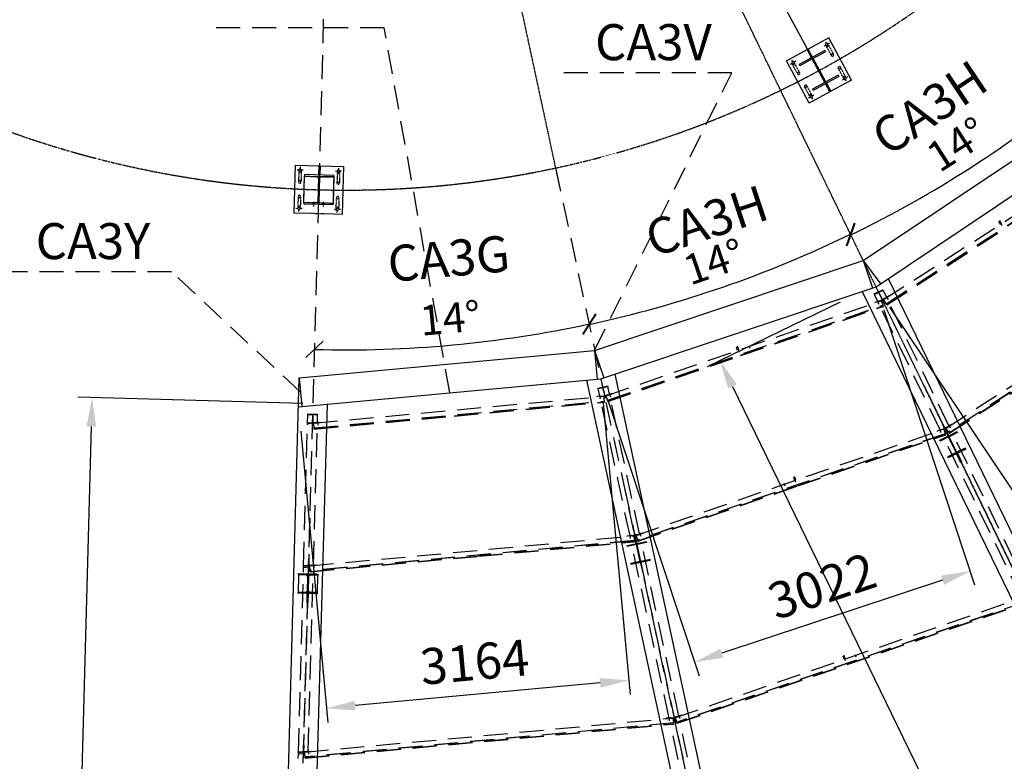
# Model space of a CAD drawing. Units: millimetres. Extents: x 145566 to 250691, y 568 to 74818.
# Drawn here: x 158867 to 169124, y 15342 to 23063 of the extents above; entities that cross this region are included whole.
import ezdxf

# ---------------------------------------------------------------- set-up
doc = ezdxf.new("R2010")
doc.units = ezdxf.units.MM
doc.header["$LTSCALE"] = 0.1
for name, pattern in [('CENTER2', [1.125, 0.75, -0.125, 0.125, -0.125]), ('DASHED', [0.75, 0.5, -0.25]), ('XKITLINE00', [0]), ('XKITLINE02', [4, 2, -2]), ('XKITLINE03', [6, 3, -1, 1, -1])]:
    doc.linetypes.add(name, pattern=pattern)
for name, color, linetype in [('LCE2', 1, 'CENTER2'), ('LCO4', 2, 'Continuous'), ('P02', 1, 'Continuous')]:
    doc.layers.add(name, color=color, linetype=linetype)
doc.styles.add('ROMANS', font='ROMANS.SHX')
doc.styles.add('XTEEL', font='ROMANS.SHX', dxfattribs={"width": 0.85})
doc.dimstyles.new('TRAÇO-TRAÇO', dxfattribs={"dimscale": 125, "dimtxt": 2.5, "dimasz": 1.415, "dimexe": 2, "dimexo": 0, "dimgap": 1, "dimtad": 1, "dimdec": 0, "dimzin": 0, "dimdsep": 46, "dimtxsty": 'XTEEL', "dimblk1": 'OBLIQUE', "dimblk2": 'OBLIQUE', "dimsah": 1, "dimcen": 1, "dimclrd": 1, "dimclre": 1, "dimclrt": 4, "dimazin": 0, "dimtfac": 1, "dimtdec": 0, "dimtix": 1, "dimtmove": 2, "dimatfit": 3, "dimfxl": 2, "dimtolj": 1, "dimtzin": 0, "dimarcsym": 0})

# ---------------------------------------------------------------- blocks, each defined once
blk = doc.blocks.new('_OBLIQUE')
at = {"color": 0, "linetype": 'ByBlock'}
blk.add_line((-0.5, -0.5), (0.5, 0.5), dxfattribs=at)
blk = doc.blocks.new('*D13')
at = {"layer": 'Defpoints', "color": 0, "linetype": 'Continuous', "transparency": 16777216}
for p in [(162271, 31639), (162271, 31639), (162898, 19643), (168188, 4174), (161498, 3792)]:
    blk.add_point(p, dxfattribs=at)
at = {"layer": 'P02', "color": 1, "linetype": 'Continuous', "lineweight": -2, "transparency": 16777216}
blk.add_arc((162271, 31639), 12013, 268.4109, 282.1586, dxfattribs=at)
at = {"layer": 'P02', "color": 1, "linetype": 'Continuous', "lineweight": -2, "transparency": 16777216, "xscale": 176.875, "yscale": 176.875, "zscale": 176.875}
for p, rotation in [((164801, 19896), 12.15857608647168), ((161938, 19631), 178.4109147726152)]:
    blk.add_blockref('_OBLIQUE', p, dxfattribs=dict(at, rotation=rotation))
at = {"layer": 'P02', "color": 4, "linetype": 'Continuous', "transparency": 16777216, "insert": (163351, 19957), "char_height": 312.5, "attachment_point": 5, "rotation": 5.2847, "style": 'XTEEL'}
blk.add_mtext('\\A1;14°', dxfattribs=at)
blk = doc.blocks.new('*D14')
at = {"layer": 'Defpoints', "color": 0, "linetype": 'Continuous', "transparency": 16777216}
for p in [(162271, 31639), (162271, 31639), (165733, 20131), (174696, 6062), (168188, 4174)]:
    blk.add_point(p, dxfattribs=at)
at = {"layer": 'P02', "color": 1, "linetype": 'Continuous', "lineweight": -2, "transparency": 16777216}
blk.add_arc((162271, 31639), 12017, 282.1586, 295.9099, dxfattribs=at)
at = {"layer": 'P02', "color": 1, "linetype": 'Continuous', "lineweight": -2, "transparency": 16777216, "xscale": 176.875, "yscale": 176.875, "zscale": 176.875}
for p, rotation in [((167522, 20829), 25.90987434694976), ((164802, 19891), 192.1585760864717)]:
    blk.add_blockref('_OBLIQUE', p, dxfattribs=dict(at, rotation=rotation))
at = {"layer": 'P02', "color": 4, "linetype": 'Continuous', "transparency": 16777216, "insert": (166099, 20544), "char_height": 312.5, "attachment_point": 5, "rotation": 19.0342, "style": 'XTEEL'}
blk.add_mtext('\\A1;14°', dxfattribs=at)

msp = doc.modelspace()

# ---------------------------------------------------------------- linework, layer by layer
at = {"color": 1, "linetype": 'XKITLINE00'}
for p, q in [((167312.6, 22314.4), (162271, 31638.7)), ((167246.8, 22790.4), (167265.2, 22800.4)), ((167259.5, 22833.1), (167269.5, 22814.6)), ((167289.4, 22777.7), (167279.5, 22796.1)), ((167302.2, 22820.4), (167283.7, 22810.4)), ((166894.9, 22600.2), (166913.3, 22610.1)), ((166907.6, 22642.8), (166917.6, 22624.4)), ((166937.6, 22587.4), (166927.6, 22605.9)), ((166950.3, 22630.1), (166931.9, 22620.1)), ((167449.7, 22481.2), (167459.7, 22462.8)), ((167492.4, 22468.5), (167474, 22458.5)), ((167437, 22438.5), (167455.5, 22448.5)), ((167479.7, 22425.8), (167469.7, 22444.3)), ((167085.1, 22248.3), (167103.6, 22258.3)), ((167097.9, 22291), (167107.8, 22272.5)), ((167140.6, 22278.3), (167122.1, 22268.3)), ((167127.8, 22235.6), (167117.9, 22254)), ((161756.1, 21499.1), (161777.1, 21498.5)), ((161786.7, 21466.7), (161787.3, 21487.7)), ((161788.5, 21529.7), (161787.9, 21508.7)), ((161819.1, 21497.4), (161798.1, 21497.9)), ((162156, 21487.9), (162177, 21487.4)), ((162186.6, 21455.6), (162187.2, 21476.5)), ((162188.3, 21518.6), (162187.8, 21497.6)), ((162219, 21486.2), (162198, 21486.8)), ((161777.3, 21129.9), (161776.8, 21108.9)), ((161745, 21099.3), (161765.9, 21098.7)), ((161775.6, 21066.9), (161776.2, 21087.9)), ((161807.9, 21097.5), (161787, 21098.1)), ((162144.8, 21088.1), (162165.8, 21087.5)), ((162175.4, 21055.7), (162176, 21076.7)), ((162177.2, 21118.7), (162176.6, 21097.7)), ((162207.8, 21086.3), (162186.8, 21086.9))]:
    msp.add_line(p, q, dxfattribs=at)
at = {"color": 1, "linetype": 'XKITLINE03'}
for p, q in [((164501.3, 21286.6), (162271, 31638.7)), ((174695.8, 6061.9), (162271, 31638.7)), ((168288.5, 19251.3), (173803.5, 7898.7))]:
    msp.add_line(p, q, dxfattribs=at)
at = {"color": 3, "linetype": 'XKITLINE00'}
for p, q in [((167294.7, 22873.2), (167080.2, 22757.2)), ((167532.5, 22433.3), (167294.7, 22873.2)), ((166854.8, 22635.3), (167069.3, 22751.3)), ((167254.6, 22742.3), (166986.3, 22597.3)), ((167080.2, 22757.2), (167069.3, 22751.3)), ((167102.3, 22690.2), (167069.3, 22751.3)), ((167113.3, 22696.1), (167080.2, 22757.2)), ((167113.3, 22696.1), (167102.3, 22690.2)), ((167114.9, 22666.9), (167102.3, 22690.2)), ((167125.9, 22672.8), (167113.3, 22696.1)), ((167125.9, 22672.8), (167114.9, 22666.9)), ((167261.9, 22728.8), (167132.1, 22658.6)), ((167261.9, 22728.8), (167254.6, 22742.3)), ((167092.6, 22195.5), (166854.8, 22635.3)), ((166993.6, 22583.7), (166986.3, 22597.3)), ((167123.4, 22653.9), (166993.6, 22583.7)), ((167255.2, 22410.1), (167123.4, 22653.9)), ((167263.9, 22414.8), (167132.1, 22658.6)), ((167401, 22471.4), (167132.8, 22326.3)), ((167393.7, 22484.9), (167263.9, 22414.8)), ((167393.7, 22484.9), (167401, 22471.4)), ((167255.2, 22410.1), (167125.4, 22339.9)), ((167261.4, 22395.9), (167272.4, 22401.8)), ((167261.4, 22395.9), (167307.1, 22311.4)), ((167272.4, 22401.8), (167318.1, 22317.4)), ((167285, 22378.5), (167274, 22372.6)), ((167532.5, 22433.3), (167318.1, 22317.4)), ((167307.1, 22311.4), (167092.6, 22195.5)), ((167132.8, 22326.3), (167125.4, 22339.9)), ((167318.1, 22317.4), (167307.1, 22311.4)), ((161725.1, 21049.8), (161739, 21549.6)), ((161739, 21549.6), (162238.8, 21535.6)), ((161982.6, 21540.8), (161980, 21446.9)), ((161995.1, 21540.5), (161982.6, 21540.8)), ((161995.1, 21540.5), (161992.5, 21446.5)), ((161833.8, 21450.9), (161833.4, 21435.5)), ((162138.7, 21442.4), (161833.8, 21450.9)), ((161980, 21446.9), (161992.5, 21446.5)), ((161980.6, 21466.9), (161993.1, 21466.5)), ((162138.7, 21442.4), (162138.3, 21427)), ((162238.8, 21535.6), (162224.9, 21035.8)), ((161825.7, 21158.4), (161833.4, 21434)), ((161833.4, 21435.5), (161980.9, 21431.4)), ((161833.4, 21434), (161965.8, 21430.3)), ((161965.8, 21430.3), (161980.4, 21414.9)), ((161980.9, 21431.4), (161973.1, 21154.3)), ((161990.8, 21431.1), (161983, 21154)), ((161990.3, 21414.6), (162005.7, 21429.2)), ((162138.3, 21427), (161990.8, 21431.1)), ((162005.7, 21429.2), (162138.2, 21425.5)), ((162138.2, 21425.5), (162130.5, 21149.9)), ((161825.7, 21158.4), (161825.2, 21143)), ((162130.1, 21134.5), (161825.2, 21143)), ((161973.1, 21154.3), (161825.7, 21158.4)), ((161973.6, 21169.3), (161958.2, 21154.7)), ((162130.5, 21149.9), (161983, 21154)), ((161998, 21153.6), (161983.5, 21169)), ((162130.5, 21149.9), (162130.1, 21134.5)), ((161905.1, 21044.8), (161725.1, 21049.8)), ((162224.9, 21035.8), (162045, 21040.9))]:
    msp.add_line(p, q, dxfattribs=at)
at = {"color": 1, "linetype": 'XKITLINE02'}
for p, q in [((167322.7, 22689.4), (167263.3, 22799.3)), ((167263.3, 22799.3), (167267.8, 22794.6)), ((167267.8, 22794.6), (167274.1, 22792.7)), ((167274.1, 22792.7), (167280.5, 22794.2)), ((167280.5, 22794.2), (167285.3, 22798.7)), ((167285.3, 22798.7), (167287.2, 22805)), ((167285.6, 22811.4), (167345.1, 22701.5)), ((167287.2, 22805), (167285.6, 22811.4)), ((167080.2, 22757.2), (167069.3, 22751.3)), ((167110.2, 22675.7), (167121.2, 22681.6)), ((167323.1, 22702.1), (167321.2, 22695.8)), ((167321.2, 22695.8), (167322.7, 22689.4)), ((167327.9, 22706.6), (167323.1, 22702.1)), ((167334.3, 22708.1), (167327.9, 22706.6)), ((167340.6, 22706.2), (167334.3, 22708.1)), ((167345.1, 22701.5), (167340.6, 22706.2)), ((166970.9, 22499.1), (166911.4, 22609.1)), ((166911.4, 22609.1), (166915.9, 22604.3)), ((166915.9, 22604.3), (166922.2, 22602.4)), ((166922.2, 22602.4), (166928.6, 22604)), ((166928.6, 22604), (166933.4, 22608.5)), ((166933.4, 22608.5), (166935.3, 22614.8)), ((166993.2, 22511.2), (166933.8, 22621.2)), ((166935.3, 22614.8), (166933.8, 22621.2)), ((167475.9, 22459.6), (167416.4, 22569.5)), ((167418, 22563.1), (167416.4, 22569.5)), ((166971.2, 22511.8), (166969.4, 22505.5)), ((166969.4, 22505.5), (166970.9, 22499.1)), ((166976, 22516.4), (166971.2, 22511.8)), ((166982.4, 22517.9), (166976, 22516.4)), ((166988.7, 22516), (166982.4, 22517.9)), ((166993.2, 22511.2), (166988.7, 22516)), ((167453.5, 22447.5), (167394.1, 22557.4)), ((167394.1, 22557.4), (167398.6, 22552.7)), ((167398.6, 22552.7), (167404.9, 22550.8)), ((167404.9, 22550.8), (167411.3, 22552.3)), ((167411.3, 22552.3), (167416.1, 22556.8)), ((167416.1, 22556.8), (167418, 22563.1)), ((167458.7, 22464.7), (167453.9, 22460.2)), ((167465.1, 22466.2), (167458.7, 22464.7)), ((167471.4, 22464.3), (167465.1, 22466.2)), ((167475.9, 22459.6), (167471.4, 22464.3)), ((167101.7, 22257.2), (167042.2, 22367.2)), ((167046.7, 22362.4), (167042.2, 22367.2)), ((167046.7, 22362.4), (167053, 22360.5)), ((167053, 22360.5), (167059.4, 22362.1)), ((167059.4, 22362.1), (167064.2, 22366.6)), ((167064.2, 22366.6), (167066.1, 22372.9)), ((167124, 22269.3), (167064.6, 22379.3)), ((167066.1, 22372.9), (167064.6, 22379.3)), ((167307.1, 22311.4), (167261.4, 22395.9)), ((167266.2, 22387.1), (167277.2, 22393)), ((167453.9, 22460.2), (167452, 22453.9)), ((167452, 22453.9), (167453.5, 22447.5)), ((167102, 22269.9), (167100.2, 22263.6)), ((167100.2, 22263.6), (167101.7, 22257.2)), ((167106.8, 22274.5), (167102, 22269.9)), ((167113.2, 22276), (167106.8, 22274.5)), ((167119.5, 22274.1), (167113.2, 22276)), ((167124, 22269.3), (167119.5, 22274.1)), ((167318.1, 22317.4), (167307.1, 22311.4)), ((161774.9, 21498.6), (161771.4, 21373.6)), ((161774.9, 21498.6), (161776.5, 21492.2)), ((161776.5, 21492.2), (161781, 21487.4)), ((161781, 21487.4), (161787.3, 21485.5)), ((161787.3, 21485.5), (161793.7, 21487.1)), ((161793.7, 21487.1), (161798.4, 21491.6)), ((161800.3, 21497.9), (161796.8, 21372.9)), ((161798.4, 21491.6), (161800.3, 21497.9)), ((161980.3, 21456.9), (161992.8, 21456.5)), ((162174.8, 21487.4), (162171.3, 21362.5)), ((162174.8, 21487.4), (162176.3, 21481)), ((162176.3, 21481), (162180.8, 21476.2)), ((162180.8, 21476.2), (162187.1, 21474.4)), ((162187.1, 21474.4), (162193.5, 21475.9)), ((162193.5, 21475.9), (162198.3, 21480.4)), ((162200.2, 21486.7), (162196.7, 21361.8)), ((162198.3, 21480.4), (162200.2, 21486.7)), ((161773.3, 21379.9), (161771.4, 21373.6)), ((161778.1, 21384.5), (161773.3, 21379.9)), ((161784.5, 21386), (161778.1, 21384.5)), ((161790.8, 21384.1), (161784.5, 21386)), ((161795.3, 21379.3), (161790.8, 21384.1)), ((161796.8, 21372.9), (161795.3, 21379.3)), ((161825.7, 21158.4), (161833.4, 21434)), ((161833.4, 21434), (161965.8, 21430.3)), ((161965.8, 21430.3), (161980.4, 21414.9)), ((161980.4, 21414.9), (161973.6, 21169.3)), ((161980.4, 21414.9), (161973.6, 21169.3)), ((161983.5, 21169), (161990.3, 21414.6)), ((161983.5, 21169), (161990.3, 21414.6)), ((161990.3, 21414.6), (162005.7, 21429.2)), ((162005.7, 21429.2), (162138.2, 21425.5)), ((162138.2, 21425.5), (162130.5, 21149.9)), ((162173.2, 21368.8), (162171.3, 21362.5)), ((162177.9, 21373.3), (162173.2, 21368.8)), ((162184.3, 21374.8), (162177.9, 21373.3)), ((162190.6, 21372.9), (162184.3, 21374.8)), ((162195.2, 21368.2), (162190.6, 21372.9)), ((162196.7, 21361.8), (162195.2, 21368.2)), ((161767.3, 21223.7), (161763.8, 21098.7)), ((161768.8, 21217.3), (161767.3, 21223.7)), ((161768.8, 21217.3), (161773.3, 21212.5)), ((161773.3, 21212.5), (161779.6, 21210.6)), ((161779.6, 21210.6), (161786, 21212.2)), ((161786, 21212.2), (161790.8, 21216.7)), ((161792.6, 21223), (161789.2, 21098)), ((161790.8, 21216.7), (161792.6, 21223)), ((161958.2, 21154.7), (161825.7, 21158.4)), ((161958.2, 21154.7), (161825.7, 21158.4)), ((161917.6, 21155.9), (161917.2, 21140.5)), ((161917.6, 21155.9), (161917.2, 21140.5)), ((161917.6, 21155.9), (161917.2, 21140.5)), ((161917.6, 21155.9), (161917.2, 21140.5)), ((161928.6, 21171.7), (161927, 21114.6)), ((161928.6, 21171.7), (161927, 21114.6)), ((161928.6, 21171.7), (161927, 21114.6)), ((161928.6, 21171.7), (161927, 21114.6)), ((161938.6, 21155.3), (161938.2, 21139.9)), ((161938.6, 21155.3), (161938.2, 21139.9)), ((161938.6, 21155.3), (161938.2, 21139.9)), ((161938.6, 21155.3), (161938.2, 21139.9)), ((161973.6, 21169.3), (161958.2, 21154.7)), ((161998, 21153.6), (161983.5, 21169)), ((162130.5, 21149.9), (161998, 21153.6)), ((162130.5, 21149.9), (161998, 21153.6)), ((162017.6, 21153.1), (162017.1, 21137.7)), ((162017.6, 21153.1), (162017.1, 21137.7)), ((162017.6, 21153.1), (162017.1, 21137.7)), ((162017.6, 21153.1), (162017.1, 21137.7)), ((162028.5, 21168.9), (162026.9, 21111.8)), ((162028.5, 21168.9), (162026.9, 21111.8)), ((162028.5, 21168.9), (162026.9, 21111.8)), ((162028.5, 21168.9), (162026.9, 21111.8)), ((162038.6, 21152.5), (162038.1, 21137.1)), ((162038.6, 21152.5), (162038.1, 21137.1)), ((162038.6, 21152.5), (162038.1, 21137.1)), ((162038.6, 21152.5), (162038.1, 21137.1)), ((162163.6, 21087.6), (162167.1, 21212.5)), ((162167.1, 21212.5), (162168.6, 21206.1)), ((162168.6, 21206.1), (162173.1, 21201.4)), ((162173.1, 21201.4), (162179.4, 21199.5)), ((162179.4, 21199.5), (162185.8, 21201)), ((162185.8, 21201), (162190.6, 21205.5)), ((162192.5, 21211.8), (162189, 21086.9)), ((162190.6, 21205.5), (162192.5, 21211.8)), ((161765.6, 21105), (161763.8, 21098.7)), ((161770.4, 21109.6), (161765.6, 21105)), ((161776.8, 21111.1), (161770.4, 21109.6)), ((161783.1, 21109.2), (161776.8, 21111.1)), ((161787.6, 21104.4), (161783.1, 21109.2)), ((161789.2, 21098), (161787.6, 21104.4)), ((162045, 21040.9), (161905.1, 21044.8)), ((161968.8, 21045), (161981.3, 21044.7)), ((162165.5, 21093.9), (162163.6, 21087.6)), ((162170.3, 21098.4), (162165.5, 21093.9)), ((162176.7, 21099.9), (162170.3, 21098.4)), ((162183, 21098), (162176.7, 21099.9)), ((162187.5, 21093.3), (162183, 21098)), ((162189, 21086.9), (162187.5, 21093.3))]:
    msp.add_line(p, q, dxfattribs=at)
for p, q in [((167654, 20554.6), (167749.2, 20270.1)), ((167654, 20554.6), (167833, 20313.5)), ((164856.2, 19619.2), (164883.8, 19320.5)), ((164856.2, 19619.2), (164951.3, 19334.7)), ((161779.6, 19334.6), (161807.2, 19035.9))]:
    msp.add_line(p, q)
at = {"color": 1}
for p, q in [((167414.6, 20123.5), (166026.7, 19449.3)), ((167867.4, 20040.8), (168812.9, 17179.5)), ((167929.4, 20071.1), (169526, 17687.8)), ((166292.7, 19245), (172055.1, 7382.9)), ((161817.2, 19067.5), (159471.3, 19132.6)), ((164997.9, 19092.6), (165943.4, 16231.3)), ((164944.9, 19070), (165225.5, 16036.4)), ((159612.9, 18828.5), (159245.4, 5583.3)), ((161794.7, 18778.7), (162075.3, 15745)), ((168481, 17227.8), (166181.1, 16467.8)), ((164913, 16158.1), (162360.2, 15922))]:
    msp.add_line(p, q, dxfattribs=at)
at = {"color": 1, "linetype": 'XKITLINE03'}
msp.add_arc((162267.6, 31638.8), 10350, 180, 0, dxfattribs=at)
msp.add_arc((162267.6, 31638.8), 10350, 180, 0, dxfattribs=at)
at = {"color": 1, "linetype": 'XKITLINE02'}
for centre, start, end in [((167274.5, 22805.4), 28.4, 208.4), ((167274.5, 22805.4), 208.4, 28.4), ((167333.9, 22695.4), 58.4, 238.4), ((167333.9, 22695.4), 238.4, 58.4), ((166922.6, 22615.1), 28.4, 208.4), ((166922.6, 22615.1), 208.4, 28.4), ((167405.3, 22563.5), 58.4, 238.4), ((167405.3, 22563.5), 238.4, 58.4), ((166982.1, 22505.2), 58.4, 238.4), ((166982.1, 22505.2), 238.4, 58.4), ((167464.7, 22453.5), 28.4, 208.4), ((167053.4, 22373.2), 58.4, 238.4), ((167053.4, 22373.2), 238.4, 58.4), ((167464.7, 22453.5), 208.4, 28.4), ((167112.9, 22263.3), 28.4, 208.4), ((167112.9, 22263.3), 208.4, 28.4), ((161787.6, 21498.2), 358.4, 178.4), ((161787.6, 21498.2), 178.4, 358.4), ((162187.5, 21487.1), 358.4, 178.4), ((162187.5, 21487.1), 178.4, 358.4), ((161784.1, 21373.3), 28.4, 208.4), ((161784.1, 21373.3), 208.4, 28.4), ((162184, 21362.1), 28.4, 208.4), ((162184, 21362.1), 208.4, 28.4), ((161779.9, 21223.3), 28.4, 208.4), ((161779.9, 21223.3), 208.4, 28.4), ((162179.8, 21212.2), 28.4, 208.4), ((162179.8, 21212.2), 208.4, 28.4), ((161776.5, 21098.4), 358.4, 178.4), ((161776.5, 21098.4), 178.4, 358.4), ((162176.3, 21087.2), 358.4, 178.4), ((162176.3, 21087.2), 178.4, 358.4)]:
    msp.add_arc(centre, 12.7, start, end, dxfattribs=at)
at = {"color": 3, "linetype": 'XKITLINE00'}
for centre, start, end in [((167274.5, 22805.4), 28.4, 208.4), ((167274.5, 22805.4), 208.4, 28.4), ((166922.6, 22615.1), 28.4, 208.4), ((166922.6, 22615.1), 208.4, 28.4), ((167464.7, 22453.5), 28.4, 208.4), ((167464.7, 22453.5), 208.4, 28.4), ((167112.9, 22263.3), 28.4, 208.4), ((167112.9, 22263.3), 208.4, 28.4), ((161787.6, 21498.2), 358.4, 178.4), ((161787.6, 21498.2), 178.4, 358.4), ((162187.5, 21487.1), 358.4, 178.4), ((162187.5, 21487.1), 178.4, 358.4), ((161776.5, 21098.4), 358.4, 178.4), ((161776.5, 21098.4), 178.4, 358.4), ((162176.3, 21087.2), 358.4, 178.4), ((162176.3, 21087.2), 178.4, 358.4)]:
    msp.add_arc(centre, 12, start, end, dxfattribs=at)
at = {"color": 1}
for points in [[(166337.7, 19266.8), (166247.7, 19223.1), (166161.6, 19514.8)], [(159562.9, 18829.9), (159662.9, 18827.1), (159621.2, 19128.4)], [(168465.3, 17275.3), (168496.7, 17180.3), (168765.9, 17321.9)], [(166165.5, 16515.3), (166196.8, 16420.3), (165896.3, 16373.7)], [(164908.4, 16207.9), (164917.6, 16108.3), (165211.7, 16185.8)], [(162355.6, 15971.8), (162364.8, 15872.2), (162061.4, 15894.4)]]:
    msp.add_solid(points, dxfattribs=at)
at = {"layer": 'LCE2', "linetype": 'DASHED', "ltscale": 5000}
for p, q in [((161537.5, 5201.5), (162271, 31638.7)), ((162664.8, 22978.7), (160845.2, 22978.7)), ((163346.3, 19178.3), (162664.8, 22978.7)), ((166284.9, 22511.2), (164465.3, 22511.2)), ((164856.2, 19619.2), (166284.9, 22511.2)), ((167866.5, 20148.5), (170418.3, 21792.1)), ((167893.4, 20106.7), (170445.3, 21750.3)), ((167894.4, 20105.2), (170446.2, 21748.9)), ((164448.8, 21521.2), (164964.9, 19123.8)), ((169069.3, 20963.5), (169067.6, 20961.9)), ((169085.7, 20933.8), (169067.6, 20961.9)), ((169073.1, 20966.1), (169069.3, 20963.5)), ((169076.7, 20968.2), (169073.1, 20966.1)), ((169078.1, 20968.6), (169076.7, 20968.2)), ((169096.2, 20940.5), (169078.1, 20968.6)), ((169102.4, 20919.6), (169087.6, 20942.5)), ((167898.3, 20099.1), (169117.5, 20884.5)), ((167899.4, 20097.5), (169118.6, 20882.8)), ((167900.3, 20096), (169119.5, 20881.4)), ((168516.5, 18811.6), (171366.4, 20647.2)), ((171393.3, 20605.4), (168543.4, 18769.8)), ((171394.2, 20604), (168544.3, 18768.3)), ((160446.8, 20439.8), (158627.2, 20439.8)), ((161793.4, 19185.3), (160446.8, 20439.8)), ((167768, 20207.4), (167858.8, 20251.5)), ((167770.7, 20201.7), (167768, 20207.4)), ((167770.7, 20201.7), (167861.6, 20245.8)), ((167861.6, 20245.8), (167770.7, 20201.7)), ((167858.8, 20251.5), (167861.6, 20245.8)), ((167897, 20172.9), (167861.6, 20245.8)), ((164974.8, 19147.7), (167844.2, 20137.7)), ((167806.1, 20128.9), (167770.7, 20201.7)), ((167823.8, 20135.1), (167775.4, 20118.1)), ((167775.4, 20118.1), (167776.7, 20114.4)), ((167802, 20137.5), (167812.3, 20107.7)), ((167803.9, 20132.2), (167814.1, 20102.3)), ((167823.8, 20135.1), (167852.1, 20145.1)), ((167825.2, 20131.1), (167823.8, 20135.1)), ((167826.7, 20197.3), (167831, 20199.4)), ((167826.7, 20197.3), (167862.7, 20123)), ((167867, 20125.1), (167831, 20199.4)), ((167844, 20161.7), (167848.2, 20163.8)), ((167860.4, 20090.6), (167844.2, 20137.7)), ((167844.3, 20137.3), (167853.7, 20140.6)), ((167858.7, 20130.1), (167848.5, 20125.3)), ((167852.1, 20145.1), (167853.7, 20140.6)), ((167853.7, 20140.6), (167858.7, 20130.1)), ((167881.6, 20163.2), (167856.3, 20147.1)), ((167858.8, 20143.1), (167856.3, 20147.1)), ((167857, 20134.9), (167861.3, 20137)), ((167858.7, 20130.1), (167857.3, 20134.4)), ((167866.7, 20148.1), (167858.8, 20143.1)), ((167858.8, 20143.1), (167864.1, 20132.5)), ((167861.5, 20136.5), (167861.3, 20137)), ((167864.1, 20132.5), (167861.5, 20136.5)), ((167873.7, 20137.3), (167864.1, 20132.5)), ((167893.4, 20106.7), (167866.5, 20148.5)), ((167881.6, 20163.2), (167925, 20190.7)), ((167883.9, 20159.7), (167881.6, 20163.2)), ((167892.8, 20181.6), (167909.9, 20155)), ((167893.4, 20106.7), (167894.4, 20105.2)), ((167898.3, 20099.1), (167894.4, 20105.2)), ((167895.8, 20176.8), (167912.9, 20150.2)), ((167927.1, 20187.5), (167925, 20190.7)), ((168546.5, 18835.8), (167926.2, 20112.8)), ((164991.1, 19100.7), (167860.4, 20090.6)), ((164991.6, 19099.1), (167861, 20089)), ((166376.7, 19569.3), (167863.3, 20082.2)), ((166377.3, 19567.4), (167864, 20080.3)), ((166377.9, 19565.8), (167864.5, 20078.7)), ((168455.7, 18791.7), (167835.4, 20068.6)), ((167861, 20089), (167860.4, 20090.6)), ((167863.3, 20082.2), (167861, 20089)), ((167864, 20080.3), (167863.3, 20082.2)), ((167864.5, 20078.7), (167864, 20080.3)), ((167898.3, 20099.1), (167899.4, 20097.5)), ((167899.4, 20097.5), (167900.3, 20096)), ((168548.3, 18762.2), (170017.6, 19708.7)), ((168549.3, 18760.6), (170018.7, 19707)), ((168550.2, 18759.2), (170019.6, 19705.6)), ((166336.9, 19653.5), (166334.9, 19652.4)), ((166345.8, 19620.7), (166334.9, 19652.4)), ((166341.1, 19655.1), (166336.9, 19653.5)), ((166345.2, 19656.3), (166341.1, 19655.1)), ((166346.7, 19656.3), (166345.2, 19656.3)), ((166357.5, 19624.8), (166346.7, 19656.3)), ((166349.8, 19628.8), (166358.7, 19603)), ((166463.2, 19667.9), (166472.1, 19642.1)), ((164994, 19092.2), (166364.9, 19565.2)), ((164994.6, 19090.3), (166365.6, 19563.3)), ((164995.2, 19088.7), (166366.1, 19561.7)), ((164893.1, 19228.4), (164991.9, 19249.6)), ((164894.5, 19222.2), (164893.1, 19228.4)), ((164894.5, 19222.2), (164993.2, 19243.5)), ((164993.2, 19243.5), (164894.5, 19222.2)), ((164911.5, 19143), (164894.5, 19222.2)), ((168188.4, 4173.5), (164935.1, 19273.2)), ((164947.5, 19204.6), (164952.1, 19205.6)), ((164969.5, 19124.8), (164952.1, 19205.6)), ((164991.9, 19249.6), (164993.2, 19243.5)), ((165010.3, 19164.3), (164993.2, 19243.5)), ((161929.4, 18863), (164949.6, 19142.4)), ((161934, 18813.5), (164954.2, 19092.8)), ((161934.2, 18811.8), (164954.4, 19091.2)), ((163391.8, 18939.4), (164955, 19084)), ((163391.9, 18937.4), (164955.2, 19082)), ((163392.1, 18935.7), (164955.4, 19080.3)), ((164929.9, 19144.8), (164878.8, 19139.8)), ((164878.8, 19139.8), (164879.2, 19135.9)), ((164908.7, 19152.3), (164911.6, 19120.8)), ((164909.2, 19146.7), (164912.1, 19115.2)), ((164929.9, 19144.8), (164959.8, 19147.8)), ((164930.3, 19140.6), (164929.9, 19144.8)), ((164949.6, 19142), (164960.2, 19143.1)), ((164949.6, 19142.4), (164954.4, 19091.2)), ((164962.7, 19131.7), (164950.8, 19129.3)), ((164954.4, 19091.2), (164955.4, 19080.3)), ((164955.8, 19165.9), (164960.5, 19166.9)), ((164959.8, 19147.8), (164960.2, 19143.1)), ((164960.2, 19143.1), (164962.7, 19131.7)), ((164962.1, 19136.7), (164966.7, 19137.7)), ((164962.7, 19131.7), (164962.2, 19136.1)), ((164992.7, 19158.3), (164964.3, 19148.7)), ((164965.8, 19144.3), (164964.3, 19148.7)), ((164975, 19147.3), (164965.8, 19144.3)), ((164965.8, 19144.3), (164968.4, 19132.7)), ((164966.9, 19137.2), (164966.8, 19137.7)), ((164968.4, 19132.7), (164966.9, 19137.2)), ((164979.2, 19135.2), (164968.4, 19132.7)), ((164991.1, 19100.7), (164974.8, 19147.7)), ((164991.1, 19100.7), (164991.6, 19099.1)), ((164994, 19092.2), (164991.6, 19099.1)), ((164992.7, 19158.3), (165041.4, 19174.8)), ((164994.1, 19154.4), (164992.7, 19158.3)), ((164994, 19092.2), (164994.6, 19090.3)), ((164994.6, 19090.3), (164995.2, 19088.7)), ((165008.2, 19173.6), (165018.5, 19143.8)), ((165010.1, 19168.3), (165020.4, 19138.4)), ((165323.4, 17711), (165024.4, 19098.8)), ((165042.7, 19171.1), (165041.4, 19174.8)), ((165224.6, 17689.8), (164925.6, 19077.5)), ((161866, 18861.9), (161868.6, 18954.5)), ((161868.6, 18954.4), (161868.7, 18960.7)), ((161868.6, 18954.5), (161969.5, 18951.7)), ((161969.5, 18951.6), (161868.6, 18954.4)), ((161868.7, 18960.7), (161969.7, 18957.9)), ((161916.2, 18936), (161914.3, 18866.1)), ((161915.1, 18896.5), (161919.9, 18896.3)), ((161916.2, 18936), (161921, 18935.9)), ((161921, 18935.9), (161919, 18866.5)), ((161934.8, 18804.6), (163379.4, 18938.2)), ((161935, 18802.6), (163379.5, 18936.2)), ((161935.2, 18800.9), (163379.7, 18934.6)), ((161948.9, 18869.1), (162000, 18873.5)), ((161967.3, 18870.7), (161969.5, 18951.7)), ((161968, 18880.3), (161970.9, 18848.8)), ((161968.5, 18874.6), (161971.4, 18843.2)), ((161969.7, 18957.9), (161969.5, 18951.6)), ((162000.4, 18869.6), (162000, 18873.5)), ((161824.8, 17375.9), (161865.5, 18844.4)), ((161865.5, 18861.9), (161865.2, 18848.5)), ((161865.5, 18844.4), (161865.2, 18848.5)), ((161948.9, 18869.1), (161865.5, 18861.9)), ((161865.9, 18857.2), (161865.5, 18861.9)), ((161865.9, 18857.2), (161865.6, 18843.9)), ((161929.5, 18862.7), (161865.9, 18857.2)), ((161919, 18866.5), (161914.3, 18866.6)), ((161926.1, 17384.7), (161965.4, 18803.7)), ((161934.2, 18811.8), (161929.4, 18863)), ((161934.8, 18804.6), (161934.2, 18811.8)), ((161935.2, 18800.9), (161934.8, 18804.6)), ((161949.2, 18864.9), (161948.9, 18869.1)), ((165288.4, 17694.6), (168492.9, 18800.2)), ((168473.1, 18797.9), (168424.7, 18780.8)), ((168424.7, 18780.8), (168426, 18777.1)), ((168450.4, 18685.9), (168633, 18774.5)), ((168450.7, 18800.1), (168461, 18770.2)), ((168452.6, 18794.7), (168462.9, 18764.8)), ((168473.1, 18797.9), (168501.4, 18807.8)), ((168474.5, 18793.8), (168473.1, 18797.9)), ((168476, 18860), (168480.3, 18862.1)), ((168476, 18860), (168512.1, 18785.8)), ((168516.3, 18787.8), (168480.3, 18862.1)), ((168492.9, 18800.2), (168509.2, 18753.1)), ((168493, 18799.9), (168503, 18803.4)), ((168493.3, 18824.5), (168497.5, 18826.5)), ((168503, 18820.9), (168494.4, 18816.7)), ((168503, 18820.9), (168494.4, 18816.7)), ((168537.5, 18728.1), (168494.4, 18816.7)), ((168508.1, 18792.8), (168497.2, 18787.8)), ((168501.4, 18807.8), (168503, 18803.4)), ((168546, 18732.3), (168503, 18820.9)), ((168503, 18803.4), (168508.1, 18792.8)), ((168530.9, 18825.9), (168505.6, 18809.8)), ((168508.2, 18805.8), (168505.6, 18809.8)), ((168506.3, 18797.6), (168510.6, 18799.7)), ((168508.1, 18792.8), (168506.6, 18797.1)), ((168516.7, 18811.3), (168508.2, 18805.8)), ((168508.2, 18805.8), (168513.4, 18795.2)), ((168510.8, 18799.2), (168510.6, 18799.7)), ((168513.4, 18795.2), (168510.8, 18799.2)), ((168523.7, 18800.4), (168513.4, 18795.2)), ((168543.4, 18769.8), (168516.5, 18811.6)), ((168530.9, 18825.9), (168574.3, 18853.5)), ((168533.2, 18822.4), (168530.9, 18825.9)), ((168542.7, 18844.7), (168559.8, 18818.1)), ((168545.8, 18839.9), (168562.9, 18813.4)), ((168576.4, 18850.2), (168574.3, 18853.5)), ((169394.4, 17090.5), (168575.8, 18775.6)), ((168633, 18774.5), (168637.8, 18764.6)), ((168509.2, 18753.1), (165304.6, 17647.6)), ((168509.7, 18751.5), (165305.2, 17646)), ((166971.5, 18213.2), (168512.1, 18744.7)), ((166972.2, 18211.4), (168512.7, 18742.8)), ((166972.7, 18209.8), (168513.3, 18741.2)), ((168455.2, 18676), (168450.4, 18685.9)), ((168543.3, 18718.7), (168455.2, 18676)), ((169303.5, 17046.4), (168484.9, 18731.5)), ((168495.9, 18709), (168495.6, 18708.9)), ((168495.6, 18708.9), (168499.7, 18700.3)), ((168499.7, 18700.3), (168500, 18700.5)), ((168509.2, 18753.1), (168509.7, 18751.5)), ((168512.1, 18744.7), (168509.7, 18751.5)), ((168512.7, 18742.8), (168512.1, 18744.7)), ((168513.3, 18741.2), (168512.7, 18742.8)), ((168528.7, 18746.1), (168537.3, 18750.3)), ((168533.1, 18737.1), (168541.6, 18741.3)), ((168546, 18732.3), (168537.5, 18728.1)), ((168622.3, 18555.9), (168543.3, 18718.7)), ((168544.3, 18768.3), (168543.4, 18769.8)), ((168549.3, 18760.6), (168544.3, 18768.3)), ((168550.2, 18759.2), (168549.3, 18760.6)), ((168637.8, 18764.6), (168549.8, 18721.9)), ((168628.8, 18559.1), (168549.8, 18721.9)), ((168587, 18753.3), (168586.7, 18753.1)), ((168591.1, 18744.7), (168587, 18753.3)), ((168590.9, 18744.6), (168591.1, 18744.7)), ((168721.7, 18591.9), (168539.1, 18503.3)), ((168716.9, 18601.8), (168628.8, 18559.1)), ((168671.6, 18579.2), (168671.3, 18579)), ((168675.7, 18570.6), (168671.6, 18579.2)), ((168675.4, 18570.5), (168675.7, 18570.6)), ((168721.7, 18591.9), (168716.9, 18601.8)), ((168622.3, 18555.9), (168534.3, 18513.1)), ((168539.1, 18503.3), (168534.3, 18513.1)), ((168580.4, 18534.9), (168580.2, 18534.8)), ((168580.2, 18534.8), (168584.3, 18526.2)), ((168584.3, 18526.2), (168584.6, 18526.4)), ((168626.1, 18545.5), (168634.7, 18549.7)), ((168626.1, 18545.5), (168669.1, 18456.9)), ((168669.1, 18456.9), (168626.1, 18545.5)), ((168630.5, 18536.5), (168639, 18540.7)), ((168634.7, 18549.7), (168677.7, 18461.1)), ((168643.4, 18531.7), (168634.9, 18527.5)), ((168677.7, 18461.1), (168669.1, 18456.9)), ((168677.7, 18461.1), (168669.1, 18456.9)), ((166931.7, 18297.5), (166929.7, 18296.3)), ((166940.6, 18264.6), (166929.7, 18296.3)), ((166936, 18299.1), (166931.7, 18297.5)), ((166940, 18300.3), (166936, 18299.1)), ((166941.5, 18300.3), (166940, 18300.3)), ((166952.4, 18268.7), (166941.5, 18300.3)), ((166953.4, 18246.9), (166944.5, 18272.7)), ((165171.5, 18176), (167829.8, 5837.8)), ((165307.5, 17639.2), (166959.7, 18209.2)), ((165308.2, 17637.3), (166960.4, 18207.3)), ((165308.7, 17635.7), (166960.9, 18205.7)), ((166840, 18207.8), (166831.1, 18233.6)), ((161889.1, 17872.4), (161539.4, 5265.4)), ((165260.6, 17751.4), (165265.2, 17752.4)), ((165260.6, 17751.4), (165278, 17670.6)), ((165282.6, 17671.6), (165265.2, 17752.4)), ((161888.2, 17377.1), (165262.8, 17689.2)), ((165243, 17691.6), (165191.9, 17686.6)), ((165191.9, 17686.6), (165192.3, 17682.7)), ((165221.8, 17699.1), (165224.7, 17667.6)), ((165222.3, 17693.5), (165225.2, 17662)), ((165243, 17691.6), (165272.9, 17694.5)), ((165243.4, 17687.4), (165243, 17691.6)), ((165262.8, 17689.2), (165267.4, 17639.7)), ((165262.9, 17688.8), (165273.3, 17689.8)), ((165275.8, 17678.5), (165264, 17676.1)), ((165277.5, 17706.9), (165268.2, 17704.9)), ((165277.5, 17706.9), (165268.2, 17704.9)), ((165288.9, 17608.6), (165268.2, 17704.9)), ((165268.9, 17712.7), (165273.6, 17713.7)), ((165357, 17314.8), (165272.8, 17705.9)), ((165272.9, 17694.5), (165273.3, 17689.8)), ((165273.3, 17689.8), (165275.8, 17678.5)), ((165275.2, 17683.5), (165279.8, 17684.5)), ((165275.8, 17678.5), (165275.3, 17682.9)), ((165305.8, 17705.1), (165277.4, 17695.5)), ((165279, 17691), (165277.4, 17695.5)), ((165298.2, 17610.6), (165277.5, 17706.9)), ((165278, 17670.6), (165282.6, 17671.6)), ((165288.5, 17694.3), (165279, 17691)), ((165279, 17691), (165281.5, 17679.5)), ((165280, 17684), (165279.9, 17684.5)), ((165281.5, 17679.5), (165280, 17684)), ((165292.7, 17682.1), (165281.5, 17679.5)), ((165304.6, 17647.6), (165288.4, 17694.6)), ((165305.2, 17646), (165304.6, 17647.6)), ((165307.5, 17639.2), (165305.2, 17646)), ((165305.8, 17705.1), (165354.5, 17721.6)), ((165307.2, 17701.1), (165305.8, 17705.1)), ((165321.8, 17720.6), (165332.1, 17690.7)), ((165323.6, 17715.2), (165333.9, 17685.3)), ((165732, 15814.2), (165337.5, 17645.6)), ((165355.8, 17717.9), (165354.5, 17721.6)), ((165267.4, 17639.7), (161892.8, 17327.5)), ((165267.6, 17638), (161892.9, 17325.8)), ((163647.2, 17480.8), (165268.2, 17630.8)), ((163647.4, 17478.8), (165268.4, 17628.8)), ((163647.5, 17477.2), (165268.6, 17627.1)), ((165194.3, 17588.2), (165392.8, 17631)), ((165196.7, 17577.5), (165194.3, 17588.2)), ((165292.4, 17598.1), (165196.7, 17577.5)), ((165633.3, 15793), (165238.7, 17624.3)), ((165244, 17599.9), (165243.7, 17599.8)), ((165243.7, 17599.8), (165245.7, 17590.6)), ((165245.7, 17590.6), (165246, 17590.6)), ((165267.4, 17639.7), (165267.6, 17638)), ((165268.2, 17630.8), (165267.5, 17638)), ((165268.2, 17630.8), (165268.4, 17628.8)), ((165268.4, 17628.8), (165268.6, 17627.1)), ((165284.7, 17628.1), (165294, 17630.1)), ((165286.8, 17618.4), (165296.1, 17620.4)), ((165298.2, 17610.6), (165288.9, 17608.6)), ((165330.5, 17421.1), (165292.4, 17598.1)), ((165395.1, 17620.2), (165299.4, 17599.6)), ((165337.5, 17422.7), (165299.4, 17599.6)), ((165308.2, 17637.3), (165307.5, 17639.2)), ((165308.7, 17635.7), (165308.2, 17637.3)), ((165343, 17621.2), (165342.7, 17621.2)), ((165345, 17611.9), (165343, 17621.2)), ((165344.7, 17611.9), (165345, 17611.9)), ((165392.8, 17631), (165395.1, 17620.2)), ((161875, 17450), (161873, 17380.1)), ((161875, 17450), (161879.7, 17449.9)), ((161879.7, 17449.9), (161877.8, 17380.5)), ((161893.6, 17318.6), (163634.8, 17479.7)), ((161893.8, 17316.6), (163635, 17477.7)), ((161894, 17315), (163635.1, 17476)), ((165433.2, 17443.3), (165337.5, 17422.7)), ((165435.5, 17432.5), (165433.2, 17443.3)), ((161771, 15436.4), (161824.3, 17358.4)), ((161824.2, 17375.9), (161823.9, 17362.6)), ((161824.3, 17357.8), (161823.9, 17362.6)), ((161907.6, 17383.1), (161824.2, 17375.9)), ((161824.6, 17371.2), (161824.2, 17375.9)), ((161824.6, 17371.2), (161824.3, 17357.8)), ((161889.5, 17363.5), (161824.3, 17357.8)), ((161888.2, 17376.7), (161824.6, 17371.2)), ((161871, 17391.8), (161880.5, 17391.5)), ((161877.8, 17380.5), (161873.1, 17380.6)), ((161873.9, 17410.5), (161878.6, 17410.3)), ((161892.9, 17325.8), (161888.2, 17377.1)), ((161907.6, 17383.1), (161958.8, 17387.5)), ((161908, 17378.9), (161907.6, 17383.1)), ((161926.8, 17394.3), (161929.7, 17362.8)), ((161927.3, 17388.6), (161930.2, 17357.2)), ((161959.2, 17383.6), (161958.8, 17387.5)), ((165330.5, 17421.1), (165234.8, 17400.5)), ((165237.1, 17389.8), (165234.8, 17400.5)), ((165435.5, 17432.5), (165237.1, 17389.8)), ((165284.7, 17410.7), (165284.5, 17410.6)), ((165284.5, 17410.6), (165286.5, 17401.4)), ((165286.5, 17401.4), (165286.8, 17401.4)), ((165383.8, 17432), (165383.5, 17432)), ((165385.8, 17422.7), (165383.8, 17432)), ((165385.5, 17422.7), (165385.8, 17422.7)), ((161771.3, 17285), (161766.2, 17104.1)), ((161771.3, 17285), (161766.2, 17104.1)), ((161771.3, 17285), (161771.6, 17296)), ((161854.1, 17282.7), (161771.3, 17285)), ((161854.1, 17282.7), (161771.3, 17285)), ((161869.1, 17282.3), (161771.3, 17285)), ((161771.6, 17296), (161974.5, 17290.4)), ((161963, 17290.7), (161783.1, 17295.7)), ((161812.2, 17283.9), (161812.5, 17294.9)), ((161812.2, 17283.9), (161812.5, 17294.9)), ((161812.2, 17283.9), (161812.5, 17294.9)), ((161812.2, 17283.9), (161812.5, 17294.9)), ((161822.3, 17295.6), (161822, 17286.1)), ((161822, 17286.1), (161822.3, 17286.1)), ((161822.6, 17295.6), (161822.3, 17295.6)), ((161833.2, 17283.3), (161833.5, 17294.3)), ((161833.2, 17283.3), (161833.5, 17294.3)), ((161833.2, 17283.3), (161833.5, 17294.3)), ((161833.2, 17283.3), (161833.5, 17294.3)), ((161868.7, 17267.3), (161854.1, 17282.7)), ((161868.7, 17267.3), (161854.1, 17282.7)), ((161864.1, 17101.4), (161869.1, 17282.3)), ((161864.5, 17116.4), (161868.7, 17267.3)), ((161864.5, 17116.4), (161868.7, 17267.3)), ((161877.8, 17293.1), (161868.3, 17293.3)), ((161871.3, 17101.2), (161876.3, 17282.1)), ((161875.9, 17267.1), (161871.7, 17116.2)), ((161875.9, 17267.1), (161871.7, 17116.2)), ((161872.3, 15445.1), (161924.2, 17317.8)), ((161891.3, 17281.7), (161875.9, 17267.1)), ((161891.3, 17281.7), (161875.9, 17267.1)), ((161974.2, 17279.4), (161876.3, 17282.1)), ((161974.2, 17279.4), (161891.3, 17281.7)), ((161974.2, 17279.4), (161891.3, 17281.7)), ((161893.6, 17318.6), (161892.9, 17325.8)), ((161894, 17315), (161893.6, 17318.6)), ((161912.2, 17281.1), (161912.5, 17292.1)), ((161912.2, 17281.1), (161912.5, 17292.1)), ((161912.2, 17281.1), (161912.5, 17292.1)), ((161912.2, 17281.1), (161912.5, 17292.1)), ((161923.2, 17283.3), (161923.5, 17283.2)), ((161923.5, 17292.7), (161923.8, 17292.7)), ((161923.5, 17283.2), (161923.8, 17292.7)), ((161933.2, 17280.5), (161933.5, 17291.5)), ((161933.2, 17280.5), (161933.5, 17291.5)), ((161933.2, 17280.5), (161933.5, 17291.5)), ((161933.2, 17280.5), (161933.5, 17291.5)), ((161969.1, 17098.4), (161974.2, 17279.4)), ((161969.1, 17098.4), (161974.2, 17279.4)), ((161974.5, 17290.4), (161974.2, 17279.4)), ((161765.9, 17093.1), (161766.2, 17104.1)), ((161968.8, 17087.4), (161765.9, 17093.1)), ((161766.2, 17104.1), (161849.1, 17101.8)), ((161766.2, 17104.1), (161849.1, 17101.8)), ((161864.1, 17101.4), (161766.2, 17104.1)), ((161937.3, 17088.3), (161797.4, 17092.2)), ((161816.9, 17102.1), (161816.6, 17092.6)), ((161816.6, 17092.6), (161816.9, 17092.6)), ((161817.2, 17102.1), (161816.9, 17102.1)), ((161849.1, 17101.8), (161864.5, 17116.4)), ((161849.1, 17101.8), (161864.5, 17116.4)), ((161859.9, 16991.9), (161862.6, 17090.4)), ((161871.5, 17070.1), (161862, 17070.4)), ((161862.3, 17080.4), (161871.8, 17080.1)), ((161862.6, 17090.4), (161872.1, 17090.1)), ((161872.1, 17090.1), (161869.4, 16991.7)), ((161969.1, 17098.4), (161871.3, 17101.2)), ((161871.7, 17116.2), (161886.3, 17100.7)), ((161886.3, 17100.7), (161871.7, 17116.2)), ((161886.3, 17100.7), (161969.1, 17098.4)), ((161969.1, 17098.4), (161886.3, 17100.7)), ((161917.9, 17089.8), (161918.2, 17089.8)), ((161918.1, 17099.3), (161918.4, 17099.3)), ((161918.2, 17089.8), (161918.4, 17099.3)), ((161968.8, 17087.4), (161969.1, 17098.4)), ((165697.1, 15797.8), (169340.8, 17054.9)), ((169357, 17007.8), (165713.3, 15750.8)), ((169357.5, 17006.3), (165713.8, 15749.2)), ((167486.4, 16353.1), (169359.9, 16999.4)), ((167487, 16351.2), (169360.5, 16997.6)), ((167487.6, 16349.6), (169361.1, 16996)), ((167446.5, 16437.3), (167444.5, 16436.2)), ((167455.5, 16404.5), (167444.5, 16436.2)), ((167450.8, 16438.9), (167446.5, 16437.3)), ((167454.9, 16440.1), (167450.8, 16438.9)), ((167456.3, 16440.1), (167454.9, 16440.1)), ((167467.2, 16408.5), (167456.3, 16440.1)), ((167468.3, 16386.8), (167459.4, 16412.6)), ((167581.7, 16425.9), (167572.8, 16451.7)), ((165716.2, 15742.4), (167474.6, 16349)), ((165716.9, 15740.5), (167475.3, 16347.1)), ((165717.4, 15738.9), (167475.8, 16345.6)), ((165630.5, 15802.3), (165633.3, 15770.8)), ((165631, 15796.7), (165633.9, 15765.2)), ((165651.7, 15794.8), (165681.6, 15797.8)), ((165669.3, 15854.6), (165673.9, 15855.6)), ((165669.3, 15854.6), (165686.6, 15773.8)), ((165691.3, 15774.8), (165673.9, 15855.6)), ((165677.6, 15815.9), (165682.2, 15816.9)), ((165681.6, 15797.8), (165682, 15793.1)), ((165714.5, 15808.3), (165686.1, 15798.7)), ((165687.6, 15794.2), (165686.1, 15798.7)), ((165697.2, 15797.5), (165687.6, 15794.2)), ((165713.3, 15750.8), (165697.1, 15797.8)), ((165714.5, 15808.3), (165763.2, 15824.8)), ((165715.9, 15804.3), (165714.5, 15808.3)), ((165730.4, 15823.8), (165740.7, 15793.9)), ((165732.3, 15818.4), (165742.6, 15788.6)), ((165764.4, 15821.1), (165763.2, 15824.8)), ((161834.4, 15437.5), (165671.5, 15792.4)), ((165676.1, 15742.9), (161839, 15387.9)), ((165676.2, 15741.2), (161839.1, 15386.3)), ((163705.1, 15551.6), (165676.9, 15734)), ((163705.3, 15549.6), (165677.1, 15732)), ((163705.5, 15547.9), (165677.2, 15730.3)), ((165651.7, 15794.8), (165600.6, 15789.8)), ((165600.6, 15789.8), (165601, 15785.9)), ((166042, 13896.2), (165647.4, 15727.5)), ((165652.1, 15790.6), (165651.7, 15794.8)), ((165671.5, 15792), (165682, 15793.1)), ((165671.5, 15792.4), (165676.1, 15742.9)), ((165684.4, 15781.7), (165672.7, 15779.3)), ((165676.1, 15742.9), (165676.2, 15741.2)), ((165676.9, 15734), (165676.2, 15741.2)), ((165676.9, 15734), (165677.1, 15732)), ((165677.1, 15732), (165677.2, 15730.3)), ((165682, 15793.1), (165684.4, 15781.7)), ((165683.9, 15786.7), (165688.5, 15787.7)), ((165684.4, 15781.7), (165684, 15786.1)), ((165686.6, 15773.8), (165691.3, 15774.8)), ((165687.6, 15794.2), (165690.2, 15782.7)), ((165688.6, 15787.2), (165688.5, 15787.7)), ((165690.2, 15782.7), (165688.6, 15787.2)), ((165701.4, 15785.3), (165690.2, 15782.7)), ((165713.8, 15749.2), (165713.3, 15750.8)), ((165716.2, 15742.4), (165713.8, 15749.2)), ((165716.9, 15740.5), (165716.2, 15742.4)), ((165717.4, 15738.9), (165716.9, 15740.5)), ((166140.7, 13917.4), (165746.1, 15748.8)), ((161821.2, 15510.4), (161819.2, 15440.5)), ((161821.2, 15510.4), (161825.9, 15510.3)), ((161825.9, 15510.3), (161824, 15440.9)), ((161839.8, 15379), (163692.7, 15550.4)), ((161840, 15377.1), (163692.9, 15548.5)), ((161840.1, 15375.4), (163693.1, 15546.8)), ((161717.2, 13496.8), (161770.5, 15418.8)), ((161770.4, 15436.3), (161770.1, 15423)), ((161770.5, 15418.3), (161770.1, 15423)), ((161853.8, 15443.5), (161770.4, 15436.3)), ((161770.8, 15431.6), (161770.4, 15436.3)), ((161770.8, 15431.6), (161770.5, 15418.3)), ((161835.7, 15423.9), (161770.5, 15418.3)), ((161834.4, 15437.1), (161770.8, 15431.6)), ((161824, 15440.9), (161819.2, 15441.1)), ((161820.1, 15470.9), (161824.8, 15470.8)), ((161839.1, 15386.3), (161834.4, 15437.5)), ((161839.8, 15379), (161839.1, 15386.3)), ((161853.8, 15443.5), (161905, 15447.9)), ((161854.2, 15439.3), (161853.8, 15443.5)), ((161873, 15454.7), (161875.9, 15423.3)), ((161873.5, 15449.1), (161876.4, 15417.6)), ((161905.4, 15444), (161905, 15447.9)), ((161818.5, 13505.5), (161870.4, 15378.2)), ((161840.1, 15375.4), (161839.8, 15379))]:
    msp.add_line(p, q, dxfattribs=at)
at = {"layer": 'LCO4', "ltscale": 60000}
for p, q in [((167654, 20554.6), (170101.1, 22194.1)), ((167787.4, 20282.9), (170293.6, 21961.9)), ((164856.2, 19619.2), (167654, 20554.6)), ((167913.2, 20367.2), (173938.4, 7964.3)), ((164921.4, 19324), (167787.4, 20282.9)), ((167644, 20234.9), (173668.5, 7833.2)), ((161779.6, 19334.6), (164856.2, 19619.2)), ((161388.1, 5223.8), (161779.6, 19334.6)), ((161771.2, 19032.6), (164921.4, 19324)), ((167687.5, 5807.1), (164773.7, 19310.3)), ((165067.1, 19372.7), (167976.4, 5869.4)), ((161688, 5215.4), (162072.1, 19060.4))]:
    msp.add_line(p, q, dxfattribs=at)
at = {"layer": 'P02', "color": 1, "linetype": 'Continuous'}
msp.add_arc((162271, 31638.7), 12025.1, 295.90987, 309.66091, dxfattribs=at)

# ---------------------------------------------------------------- block references
at = {"layer": 'P02', "color": 1, "linetype": 'Continuous', "xscale": 176.875, "yscale": 176.875, "zscale": 176.875, "rotation": 205.9098743469496}
msp.add_blockref('_OBLIQUE', (167525.4, 20822.3), dxfattribs=at)

# ---------------------------------------------------------------- texts
at = {"layer": 'LCO4', "ltscale": 60000, "char_height": 375, "attachment_point": 5, "style": 'ROMANS'}
for s, insert in [('\\A1;CA3V', (165468, 22829.2)), ('\\A1;CA3Y', (159629.9, 20757.9))]:
    msp.add_mtext(s, dxfattribs=dict(at, insert=insert))
for s, insert, rotation in [('\\A1;CA3H', (168342.9, 22146), 33.82049), ('\\A1;CA3H', (166022.6, 20968.5), 18.2859), ('\\A1;CA3G', (163335.5, 20576.1), 5.28445), ('\\A1;3022', (167225.2, 17168.3), 18.2859), ('\\A1;3164', (163605.5, 16376.1), 5.28445)]:
    msp.add_mtext(s, dxfattribs=dict(at, insert=insert, rotation=rotation))
at = {"layer": 'P02', "color": 4, "linetype": 'Continuous', "insert": (168630.2, 21765.6), "char_height": 312.5, "attachment_point": 5, "rotation": 32.78539, "style": 'XTEEL'}
msp.add_mtext('\\A1;14°', dxfattribs=at)

# ---------------------------------------------------------------- dimensions: what is measured, and where the dimension line sits
at = {"layer": 'P02', "linetype": 'Continuous'}
for base, line1, line2, picture, middle in [((162898.3, 19642.5), ((168188.4, 4173.5), (162271, 31638.7)), ((161498.4, 3791.7), (162271, 31638.7)), '*D13', (163351.5, 19957.2)), ((165732.8, 20130.6), ((174695.8, 6061.9), (162271, 31638.7)), ((168188.4, 4173.5), (162271, 31638.7)), '*D14', (166098.5, 20544.2))]:
    dim = msp.add_angular_dim_2l(base=base, line1=line1, line2=line2, dimstyle='TRAÇO-TRAÇO', override={"dimadec": 0}, dxfattribs=at)
    dim.commit()
    dim.dimension.update_dxf_attribs({"geometry": picture, "text_midpoint": middle})

doc.saveas('drawing.dxf')
